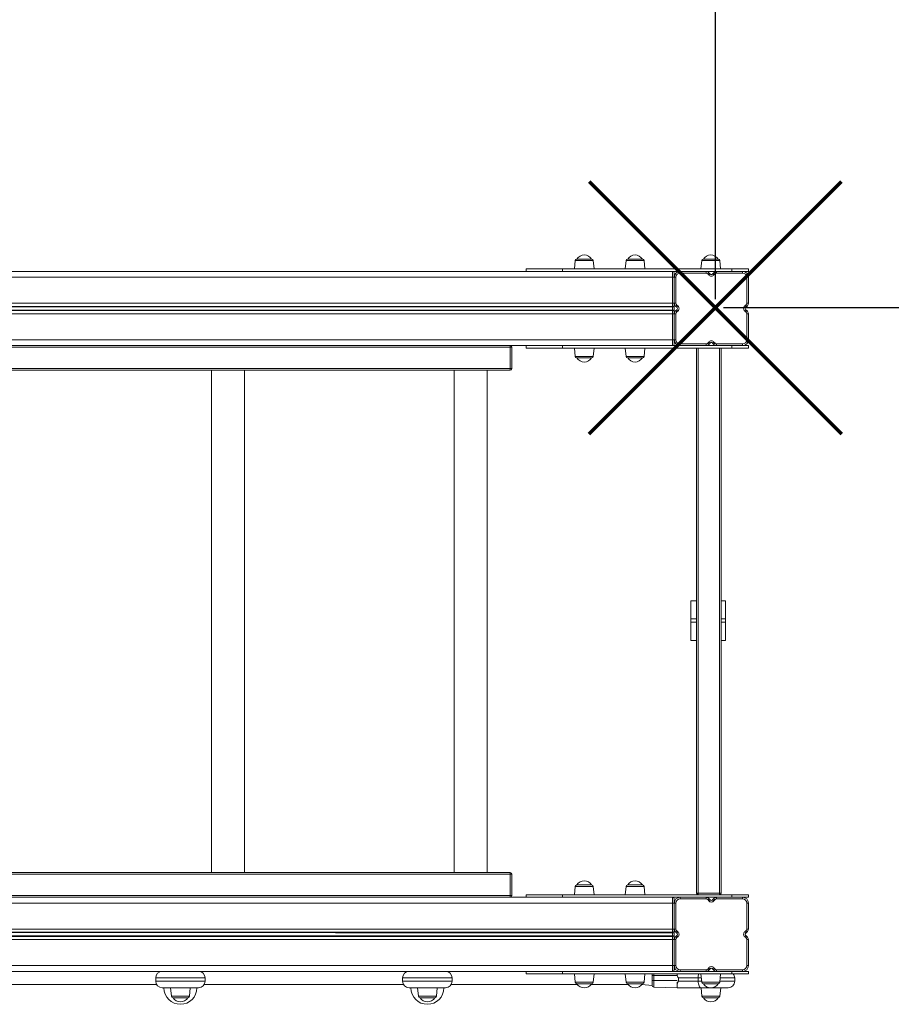
# Model space of a CAD drawing. Units: millimetres. Extents: x 8740 to 20840, y -1845 to 10790.
# Drawn here: x 17339 to 18397, y 5549 to 6744 of the extents above; entities that cross this region are included whole.
import ezdxf

# ---------------------------------------------------------------- set-up
doc = ezdxf.new("R2010")
doc.units = ezdxf.units.MM
doc.header["$PDSIZE"] = -1
doc.layers.add('QUOTE', color=212, linetype='Continuous', lineweight=18)
doc.dimstyles.new('2011', dxfattribs={"dimtxt": 120, "dimasz": 100, "dimexe": 6, "dimexo": 10, "dimgap": 15, "dimtad": 1, "dimtxsty": 'Standard', "dimcen": 5, "dimadec": 0, "dimazin": 0, "dimtfac": 1, "dimtmove": 0, "dimatfit": 3, "dimfxl": 0, "dimarcsym": 0})

# ---------------------------------------------------------------- blocks, each defined once
blk = doc.blocks.new('*D3')
at = {"color": 0, "linetype": 'ByBlock', "lineweight": -2}
for p, q in [((18193.8, 10023), (20829.4, 10023)), ((20823.4, 6494.8), (20823.4, 9923)), ((18193.8, 6394.8), (20829.4, 6394.8))]:
    blk.add_line(p, q, dxfattribs=at)
at = {"color": 0, "linetype": 'ByBlock'}
for points in [[(20823.4, 10023), (20840, 9923), (20806.7, 9923)], [(20823.4, 6394.8), (20840, 6494.8), (20806.7, 6494.8)]]:
    blk.add_solid(points, dxfattribs=at)
at = {"layer": 'DEFPOINTS', "color": 0, "linetype": 'ByBlock'}
for p in [(18183.8, 10023), (18183.8, 6394.8)]:
    blk.add_point(p, dxfattribs=at)
at = {"color": 0, "linetype": 'ByBlock', "insert": (20748.4, 8208.9), "char_height": 120, "attachment_point": 5, "rotation": 90}
blk.add_mtext('3600', dxfattribs=at)
blk = doc.blocks.new('*D6')
at = {"color": 0, "linetype": 'ByBlock', "lineweight": -2}
for p, q in [((18183.8, 6404.8), (18183.8, 10642.2)), ((18283.8, 10636.2), (19622.8, 10636.2)), ((19722.8, 8760.3), (19722.8, 10642.2))]:
    blk.add_line(p, q, dxfattribs=at)
at = {"color": 0, "linetype": 'ByBlock'}
for points in [[(18183.8, 10636.2), (18283.8, 10619.5), (18283.8, 10652.9)], [(19722.8, 10636.2), (19622.8, 10619.5), (19622.8, 10652.9)]]:
    blk.add_solid(points, dxfattribs=at)
at = {"layer": 'DEFPOINTS', "color": 0, "linetype": 'ByBlock'}
for p in [(19722.8, 8750.3), (18183.8, 6394.8)]:
    blk.add_point(p, dxfattribs=at)
at = {"color": 0, "linetype": 'ByBlock', "insert": (18953.3, 10711.2), "char_height": 120, "attachment_point": 5}
blk.add_mtext('1500', dxfattribs=at)

msp = doc.modelspace()

# ---------------------------------------------------------------- linework, layer by layer
at = {"color": 7, "linetype": 'Continuous', "lineweight": 15}
for p, q in [((18013.498, 6451.822), (18012.425, 6441.613)), ((18015.487, 6453.613), (18033.363, 6453.613)), ((18036.425, 6441.613), (18035.352, 6451.822)), ((18075.184, 6451.822), (18074.111, 6441.613)), ((18077.173, 6453.613), (18095.049, 6453.613)), ((18098.111, 6441.613), (18097.038, 6451.822)), ((18167.209, 6451.822), (18166.136, 6441.613)), ((18169.198, 6453.613), (18187.074, 6453.613)), ((18190.136, 6441.613), (18189.063, 6451.822)), ((16629.034, 6438.613), (17974.023, 6438.613)), ((17953.835, 6438.613), (17953.835, 6441.613)), ((17953.835, 6441.613), (17997.835, 6441.613)), ((17974.023, 6438.613), (17997.835, 6438.613)), ((17997.835, 6438.613), (17997.835, 6441.613)), ((17997.835, 6441.613), (18203.835, 6441.613)), ((17997.835, 6438.613), (18203.835, 6438.613)), ((18131.835, 6438.613), (18131.835, 6431.613)), ((18133.835, 6431.613), (18133.835, 6436.613)), ((18140.835, 6436.613), (18140.835, 6438.613)), ((18140.835, 6436.613), (18172.432, 6436.613)), ((18172.432, 6436.613), (18172.432, 6438.613)), ((18174.774, 6435.487), (18176.336, 6436.736)), ((18174.774, 6435.487), (18175.711, 6434.316)), ((18175.711, 6434.316), (18177.273, 6435.565)), ((18177.273, 6435.565), (18176.336, 6436.736)), ((18181.334, 6436.736), (18180.397, 6435.565)), ((18181.958, 6434.316), (18180.397, 6435.565)), ((18182.895, 6435.487), (18181.334, 6436.736)), ((18181.958, 6434.316), (18182.895, 6435.487)), ((18185.238, 6436.613), (18185.238, 6438.613)), ((18185.238, 6436.613), (18216.835, 6436.613)), ((18203.835, 6438.613), (18203.835, 6441.613)), ((18203.835, 6441.613), (18223.835, 6441.613)), ((18203.835, 6438.613), (18212.553, 6438.613)), ((18216.835, 6438.613), (18212.553, 6438.613)), ((18216.835, 6436.613), (18216.835, 6438.613)), ((18216.835, 6438.613), (18223.835, 6438.613)), ((18223.835, 6438.613), (18223.835, 6441.613)), ((18131.835, 6431.613), (18131.835, 6400.016)), ((18133.835, 6431.613), (18131.835, 6431.613)), ((18133.835, 6400.016), (18133.835, 6431.613)), ((18135.835, 6431.613), (18133.835, 6431.613)), ((18135.835, 6400.016), (18135.835, 6431.613)), ((18221.835, 6431.613), (18221.835, 6400.016)), ((18221.835, 6431.613), (18223.835, 6431.613)), ((18223.835, 6400.016), (18223.835, 6431.613)), ((18131.835, 6400.016), (18133.835, 6400.016)), ((18131.835, 6400.016), (18131.835, 6396.112)), ((18133.835, 6397.673), (18133.835, 6400.016)), ((18133.835, 6400.016), (18135.835, 6400.016)), ((18133.835, 6396.736), (18133.835, 6397.673)), ((18135.711, 6396.112), (18136.961, 6397.673)), ((18138.132, 6396.736), (18136.961, 6397.673)), ((18220.709, 6397.673), (18219.538, 6396.736)), ((18220.709, 6397.673), (18221.958, 6396.112)), ((18221.835, 6400.016), (18223.835, 6400.016)), ((18131.835, 6396.112), (18131.835, 6395.175)), ((18131.835, 6395.175), (18131.835, 6392.051)), ((18131.835, 6392.051), (18131.835, 6391.114)), ((18131.835, 6391.114), (18131.835, 6387.21)), ((18131.835, 6387.21), (18131.835, 6355.613)), ((18131.835, 6387.21), (18133.835, 6387.21)), ((18133.835, 6390.489), (18133.835, 6396.736)), ((18133.835, 6389.552), (18133.835, 6390.489)), ((18133.835, 6387.21), (18133.835, 6389.552)), ((18133.835, 6355.613), (18133.835, 6387.21)), ((18133.835, 6387.21), (18135.835, 6387.21)), ((18135.711, 6396.112), (18136.883, 6395.175)), ((18136.883, 6392.051), (18135.711, 6391.114)), ((18135.711, 6391.114), (18136.961, 6389.552)), ((18135.835, 6355.613), (18135.835, 6387.21)), ((18136.883, 6395.175), (18138.132, 6396.736)), ((18136.883, 6392.051), (18138.132, 6390.489)), ((18136.961, 6389.552), (18138.132, 6390.489)), ((18219.538, 6396.736), (18220.787, 6395.175)), ((18219.538, 6390.489), (18220.787, 6392.051)), ((18219.538, 6390.489), (18220.709, 6389.552)), ((18220.709, 6389.552), (18221.958, 6391.114)), ((18220.787, 6395.175), (18221.958, 6396.112)), ((18221.958, 6391.114), (18220.787, 6392.051)), ((18221.835, 6387.21), (18221.835, 6355.613)), ((18221.835, 6387.21), (18223.835, 6387.21)), ((18223.835, 6355.613), (18223.835, 6387.21)), ((18131.835, 6355.613), (18133.835, 6355.613)), ((18131.835, 6355.613), (18131.835, 6348.613)), ((18133.835, 6350.613), (18133.835, 6355.613)), ((18133.835, 6355.613), (18135.835, 6355.613)), ((18172.432, 6350.613), (18140.835, 6350.613)), ((18140.835, 6348.613), (18140.835, 6350.613)), ((18172.432, 6348.613), (18172.432, 6350.613)), ((18175.711, 6352.91), (18174.774, 6351.739)), ((18176.336, 6350.489), (18174.774, 6351.739)), ((18177.273, 6351.661), (18175.711, 6352.91)), ((18176.336, 6350.489), (18177.273, 6351.661)), ((18180.397, 6351.661), (18181.958, 6352.91)), ((18180.397, 6351.661), (18181.334, 6350.489)), ((18181.334, 6350.489), (18182.895, 6351.739)), ((18182.895, 6351.739), (18181.958, 6352.91)), ((18216.835, 6350.613), (18185.238, 6350.613)), ((18185.238, 6348.613), (18185.238, 6350.613)), ((18216.835, 6348.613), (18216.835, 6350.613)), ((18223.835, 6355.613), (18221.835, 6355.613)), ((16629.034, 6348.613), (17974.023, 6348.613)), ((16658.578, 6346.613), (17934.578, 6346.613)), ((17934.578, 6348.613), (17934.578, 6346.613)), ((17934.578, 6346.613), (17934.578, 6320.613)), ((17936.578, 6346.613), (17934.578, 6346.613)), ((17936.578, 6320.613), (17936.578, 6346.613)), ((17953.835, 6345.613), (17953.835, 6348.613)), ((17953.835, 6345.613), (17997.835, 6345.613)), ((17974.023, 6348.613), (17997.835, 6348.613)), ((17997.835, 6345.613), (17997.835, 6348.613)), ((17997.835, 6348.613), (18203.835, 6348.613)), ((17997.835, 6345.613), (18203.835, 6345.613)), ((18012.425, 6345.613), (18013.498, 6335.404)), ((18035.352, 6335.404), (18036.425, 6345.613)), ((18074.111, 6345.613), (18075.184, 6335.404)), ((18097.038, 6335.404), (18098.111, 6345.613)), ((18160.906, 5683.613), (18160.906, 6345.613)), ((18162.906, 6345.613), (18162.906, 5683.613)), ((18188.906, 5683.613), (18188.906, 6345.613)), ((18190.906, 6345.613), (18190.906, 5683.613)), ((18203.835, 6345.613), (18203.835, 6348.613)), ((18203.835, 6348.613), (18212.553, 6348.613)), ((18203.835, 6345.613), (18223.835, 6345.613)), ((18212.553, 6348.613), (18216.835, 6348.613)), ((18216.835, 6348.613), (18223.835, 6348.613)), ((18223.835, 6345.613), (18223.835, 6348.613)), ((18015.487, 6333.613), (18033.363, 6333.613)), ((18077.173, 6333.613), (18095.049, 6333.613)), ((17934.578, 6320.613), (16658.578, 6320.613)), ((16658.578, 6318.613), (17934.578, 6318.613)), ((17571.578, 6318.613), (17571.578, 5708.613)), ((17611.578, 5708.613), (17611.578, 6318.613)), ((17866.578, 6318.613), (17866.578, 5708.613)), ((17906.578, 5708.613), (17906.578, 6318.613)), ((17936.578, 6320.613), (17934.578, 6320.613)), ((17934.578, 6320.613), (17934.578, 6318.613)), ((18153.906, 6038.613), (18160.906, 6038.613)), ((18153.906, 6038.613), (18153.906, 6016.613)), ((18190.906, 6038.613), (18195.906, 6038.613)), ((18195.906, 6038.613), (18195.906, 6016.613)), ((18153.906, 6016.613), (18153.906, 6012.613)), ((18153.906, 6016.613), (18160.906, 6016.613)), ((18190.906, 6016.613), (18195.906, 6016.613)), ((18195.906, 6016.613), (18195.906, 6012.613)), ((18153.906, 6012.613), (18153.906, 5990.613)), ((18153.906, 6012.613), (18160.906, 6012.613)), ((18190.906, 6012.613), (18195.906, 6012.613)), ((18195.906, 6012.613), (18195.906, 5990.613)), ((18153.906, 5990.613), (18160.906, 5990.613)), ((18190.906, 5990.613), (18195.906, 5990.613)), ((16658.578, 5708.613), (17934.578, 5708.613)), ((17934.578, 5706.613), (16658.578, 5706.613)), ((17934.578, 5706.613), (17934.578, 5708.613)), ((17934.578, 5680.613), (17934.578, 5706.613)), ((17936.578, 5706.613), (17934.578, 5706.613)), ((17936.578, 5706.613), (17936.578, 5680.613)), ((18013.498, 5691.822), (18012.425, 5681.613)), ((18015.487, 5693.613), (18033.363, 5693.613)), ((18036.425, 5681.613), (18035.352, 5691.822)), ((18075.184, 5691.822), (18074.111, 5681.613)), ((18077.173, 5693.613), (18095.049, 5693.613)), ((18098.111, 5681.613), (18097.038, 5691.822)), ((16658.578, 5680.613), (17934.578, 5680.613)), ((17936.578, 5680.613), (17934.578, 5680.613)), ((17934.578, 5678.613), (17934.578, 5680.613)), ((17953.835, 5681.613), (17953.835, 5678.613)), ((17953.835, 5681.613), (17997.835, 5681.613)), ((17997.835, 5681.613), (17997.835, 5678.613)), ((17997.835, 5681.613), (18203.835, 5681.613)), ((18160.906, 5683.613), (18162.906, 5683.613)), ((18162.906, 5683.613), (18188.906, 5683.613)), ((18162.906, 5681.613), (18162.906, 5683.613)), ((18188.906, 5683.613), (18190.906, 5683.613)), ((18188.906, 5683.613), (18188.906, 5681.613)), ((18190.136, 5681.613), (18190.095, 5682.005)), ((18190.136, 5681.613), (18190.906, 5683.613)), ((18203.835, 5681.613), (18203.835, 5678.613)), ((18203.835, 5681.613), (18223.835, 5681.613)), ((18223.835, 5681.613), (18223.835, 5678.613)), ((16629.034, 5678.613), (17974.023, 5678.613)), ((17974.023, 5678.613), (17997.835, 5678.613)), ((17997.835, 5678.613), (18203.835, 5678.613)), ((18131.835, 5671.613), (18131.835, 5678.613)), ((18131.835, 5640.016), (18131.835, 5671.613)), ((18131.835, 5671.613), (18133.835, 5671.613)), ((18133.835, 5676.613), (18133.835, 5671.613)), ((18133.835, 5640.016), (18133.835, 5671.613)), ((18133.835, 5671.613), (18135.835, 5671.613)), ((18135.835, 5671.613), (18135.835, 5640.016)), ((18140.835, 5678.613), (18140.835, 5676.613)), ((18172.432, 5676.613), (18140.835, 5676.613)), ((18172.432, 5678.613), (18172.432, 5676.613)), ((18176.336, 5676.736), (18174.774, 5675.487)), ((18175.711, 5674.316), (18174.774, 5675.487)), ((18177.273, 5675.565), (18175.711, 5674.316)), ((18176.336, 5676.736), (18177.273, 5675.565)), ((18180.397, 5675.565), (18181.334, 5676.736)), ((18180.397, 5675.565), (18181.958, 5674.316)), ((18181.334, 5676.736), (18182.895, 5675.487)), ((18182.895, 5675.487), (18181.958, 5674.316)), ((18185.238, 5678.613), (18185.238, 5676.613)), ((18216.835, 5676.613), (18185.238, 5676.613)), ((18203.835, 5678.613), (18212.553, 5678.613)), ((18212.553, 5678.613), (18216.835, 5678.613)), ((18216.835, 5678.613), (18216.835, 5676.613)), ((18216.835, 5678.613), (18223.835, 5678.613)), ((18223.835, 5671.613), (18221.835, 5671.613)), ((18221.835, 5640.016), (18221.835, 5671.613)), ((18223.835, 5671.613), (18223.835, 5640.016)), ((18131.835, 5636.112), (18131.835, 5640.016)), ((18131.835, 5640.016), (18133.835, 5640.016)), ((18131.835, 5635.175), (18131.835, 5636.112)), ((18131.835, 5632.051), (18131.835, 5635.175)), ((18131.835, 5631.114), (18131.835, 5632.051)), ((18133.835, 5640.016), (18135.835, 5640.016)), ((18133.835, 5640.016), (18133.835, 5637.673)), ((18133.835, 5637.673), (18133.835, 5636.736)), ((18133.835, 5636.736), (18133.835, 5630.489)), ((18135.711, 5636.112), (18136.961, 5637.673)), ((18136.883, 5635.175), (18135.711, 5636.112)), ((18135.711, 5631.114), (18136.883, 5632.051)), ((18136.883, 5635.175), (18138.132, 5636.736)), ((18136.883, 5632.051), (18138.132, 5630.489)), ((18136.961, 5637.673), (18138.132, 5636.736)), ((18219.538, 5636.736), (18220.709, 5637.673)), ((18219.538, 5636.736), (18220.787, 5635.175)), ((18219.538, 5630.489), (18220.787, 5632.051)), ((18220.709, 5637.673), (18221.958, 5636.112)), ((18221.958, 5636.112), (18220.787, 5635.175)), ((18220.787, 5632.051), (18221.958, 5631.114)), ((18221.835, 5640.016), (18223.835, 5640.016)), ((18131.835, 5627.21), (18131.835, 5631.114)), ((18131.835, 5595.613), (18131.835, 5627.21)), ((18131.835, 5627.21), (18133.835, 5627.21)), ((18133.835, 5630.489), (18133.835, 5629.552)), ((18133.835, 5629.552), (18133.835, 5627.21)), ((18133.835, 5595.613), (18133.835, 5627.21)), ((18133.835, 5627.21), (18135.835, 5627.21)), ((18135.711, 5631.114), (18136.961, 5629.552)), ((18135.835, 5627.21), (18135.835, 5595.613)), ((18138.132, 5630.489), (18136.961, 5629.552)), ((18220.709, 5629.552), (18219.538, 5630.489)), ((18220.709, 5629.552), (18221.958, 5631.114)), ((18221.835, 5595.613), (18221.835, 5627.21)), ((18221.835, 5627.21), (18223.835, 5627.21)), ((18223.835, 5627.21), (18223.835, 5595.613)), ((16629.034, 5588.613), (17974.023, 5588.613)), ((17953.835, 5588.613), (17953.835, 5585.613)), ((17953.835, 5585.613), (17997.835, 5585.613)), ((17974.023, 5588.613), (17997.835, 5588.613)), ((17997.835, 5588.613), (17997.835, 5585.613)), ((17997.835, 5588.613), (18203.835, 5588.613)), ((17997.835, 5585.613), (18203.835, 5585.613)), ((18012.425, 5585.613), (18013.498, 5575.404)), ((18035.352, 5575.404), (18036.425, 5585.613)), ((18074.111, 5585.613), (18075.184, 5575.404)), ((18097.038, 5575.404), (18098.111, 5585.613)), ((18106.849, 5583.613), (18106.849, 5585.613)), ((18131.835, 5588.613), (18131.835, 5595.613)), ((18133.835, 5595.613), (18131.835, 5595.613)), ((18135.835, 5595.613), (18133.835, 5595.613)), ((18133.835, 5595.613), (18133.835, 5590.613)), ((18133.835, 5590.613), (18135.09, 5591.613)), ((18137.219, 5585.369), (18137.219, 5585.613)), ((18140.835, 5590.613), (18172.432, 5590.613)), ((18140.835, 5590.613), (18140.835, 5588.613)), ((18166.136, 5585.613), (18167.209, 5575.404)), ((18172.432, 5590.613), (18172.432, 5588.613)), ((18174.774, 5591.739), (18175.711, 5592.91)), ((18174.774, 5591.739), (18176.336, 5590.489)), ((18175.711, 5592.91), (18177.273, 5591.661)), ((18177.273, 5591.661), (18176.336, 5590.489)), ((18181.958, 5592.91), (18180.397, 5591.661)), ((18181.334, 5590.489), (18180.397, 5591.661)), ((18182.895, 5591.739), (18181.334, 5590.489)), ((18181.958, 5592.91), (18182.895, 5591.739)), ((18185.238, 5590.613), (18216.835, 5590.613)), ((18185.238, 5590.613), (18185.238, 5588.613)), ((18189.063, 5575.404), (18190.136, 5585.613)), ((18203.835, 5588.613), (18203.835, 5585.613)), ((18203.835, 5588.613), (18212.553, 5588.613)), ((18203.835, 5585.613), (18223.835, 5585.613)), ((18216.835, 5588.613), (18212.553, 5588.613)), ((18216.835, 5590.613), (18216.835, 5588.613)), ((18216.835, 5588.613), (18223.835, 5588.613)), ((18221.835, 5595.613), (18223.835, 5595.613)), ((18223.835, 5588.613), (18223.835, 5585.613)), ((17262.813, 5572.613), (17504.857, 5572.613)), ((17503.785, 5580.613), (17503.785, 5576.613)), ((17562.813, 5572.613), (17804.857, 5572.613)), ((17563.885, 5576.613), (17563.885, 5580.613)), ((17803.785, 5580.613), (17803.785, 5576.613)), ((17862.813, 5572.613), (18016.184, 5572.613)), ((17863.885, 5576.613), (17863.885, 5580.613)), ((18015.487, 5573.613), (18033.363, 5573.613)), ((18032.666, 5572.613), (18077.87, 5572.613)), ((18077.173, 5573.613), (18095.049, 5573.613)), ((18094.352, 5572.613), (18106.849, 5571.613)), ((18106.849, 5577.613), (18106.849, 5583.613)), ((18106.849, 5583.613), (18108.849, 5583.613)), ((18106.849, 5577.613), (18108.849, 5577.613)), ((18106.849, 5571.613), (18106.849, 5577.613)), ((18108.849, 5583.613), (18108.849, 5577.613)), ((18108.849, 5577.613), (18108.849, 5569.613)), ((18137.219, 5571.856), (18137.219, 5575.688)), ((18138.787, 5576.613), (18138.787, 5580.613)), ((18162.8, 5580.613), (18138.787, 5580.613)), ((18138.787, 5576.613), (18162.8, 5576.613)), ((18162.8, 5576.613), (18162.8, 5580.613)), ((18169.198, 5573.613), (18187.074, 5573.613)), ((18207.199, 5576.613), (18207.199, 5580.613)), ((17555.885, 5568.613), (17511.785, 5568.613)), ((17521.835, 5568.613), (17522.908, 5558.404)), ((17544.762, 5558.404), (17545.835, 5568.613)), ((17855.885, 5568.613), (17811.785, 5568.613)), ((17821.835, 5568.613), (17822.908, 5558.404)), ((17844.762, 5558.404), (17845.835, 5568.613)), ((18137.219, 5568.613), (18108.849, 5569.613)), ((18137.219, 5568.613), (18137.219, 5571.856)), ((18166.62, 5568.613), (18137.219, 5568.613)), ((18166.62, 5568.613), (18167.287, 5558.404)), ((18199.199, 5568.613), (18166.62, 5568.613)), ((18189.141, 5558.404), (18190.214, 5568.613)), ((17533.835, 5556.613), (17524.897, 5556.613)), ((17542.773, 5556.613), (17533.835, 5556.613)), ((17833.835, 5556.613), (17824.897, 5556.613)), ((17842.773, 5556.613), (17833.835, 5556.613)), ((18178.214, 5556.613), (18169.276, 5556.613)), ((18187.151, 5556.613), (18178.214, 5556.613))]:
    msp.add_line(p, q, dxfattribs=at)
at = {"color": 8, "linetype": 'Continuous', "lineweight": 15}
for p, q in [((18035.352, 6451.822), (18013.498, 6451.822)), ((18097.038, 6451.822), (18075.184, 6451.822)), ((18189.063, 6451.822), (18167.209, 6451.822)), ((16461.143, 6431.613), (18131.835, 6431.613)), ((16477.904, 6400.016), (18131.835, 6400.016)), ((16476.785, 6387.21), (18131.835, 6387.21)), ((16477.126, 6391.114), (18131.835, 6392.051)), ((16477.126, 6391.114), (18131.835, 6391.114)), ((16477.563, 6396.112), (18131.835, 6396.112)), ((16477.563, 6396.112), (18131.835, 6395.175)), ((16474.024, 6355.613), (18131.835, 6355.613)), ((18035.352, 6335.404), (18013.498, 6335.404)), ((18097.038, 6335.404), (18075.184, 6335.404)), ((18035.352, 5691.822), (18013.498, 5691.822)), ((18097.038, 5691.822), (18075.184, 5691.822)), ((16475.315, 5671.613), (18131.835, 5671.613)), ((16480.612, 5640.016), (18131.835, 5640.016)), ((16480.612, 5636.112), (18131.835, 5636.112)), ((16480.612, 5636.112), (18131.835, 5635.175)), ((16480.612, 5631.114), (18131.835, 5632.051)), ((16480.612, 5631.114), (18131.835, 5631.114)), ((16480.612, 5627.21), (18131.835, 5627.21)), ((16468.176, 5595.613), (18131.835, 5595.613)), ((18108.849, 5585.613), (18108.849, 5583.613)), ((17563.885, 5580.613), (17503.785, 5580.613)), ((17503.785, 5576.613), (17563.885, 5576.613)), ((17863.885, 5580.613), (17803.785, 5580.613)), ((17803.785, 5576.613), (17863.885, 5576.613)), ((18035.352, 5575.404), (18013.498, 5575.404)), ((18097.038, 5575.404), (18075.184, 5575.404)), ((18137.228, 5583.613), (18108.849, 5583.613)), ((18108.849, 5577.613), (18137.228, 5577.613)), ((18166.662, 5580.613), (18162.8, 5580.613)), ((18162.8, 5576.613), (18167.082, 5576.613)), ((18189.063, 5575.404), (18167.209, 5575.404)), ((18189.19, 5576.613), (18207.199, 5576.613)), ((18207.199, 5580.613), (18189.611, 5580.613)), ((17522.908, 5558.404), (17544.762, 5558.404)), ((17822.908, 5558.404), (17844.762, 5558.404)), ((18167.287, 5558.404), (18189.141, 5558.404))]:
    msp.add_line(p, q, dxfattribs=at)
at = {"color": 1, "lineweight": 70}
for points in [[(18030.58, 6241.571), (18336.977, 6547.968)], [(18030.58, 6547.968), (18336.977, 6241.571)]]:
    msp.add_lwpolyline(points, dxfattribs=at)
at = {"color": 7, "linetype": 'Continuous', "lineweight": 15, "flags": 128}
msp.add_lwpolyline([(18166.62, 5568.613), (18165.875, 5568.766), (18165.158, 5569.222), (18164.498, 5569.961), (18163.919, 5570.956), (18163.444, 5572.168), (18163.091, 5573.551), (18162.873, 5575.052), (18162.8, 5576.613)], dxfattribs=at)
at = {"color": 7, "linetype": 'Continuous', "lineweight": 15}
for centre, radius, start, end in [((18024.425, 6448.124), 10.489, 31.553571, 148.446429), ((18086.111, 6448.124), 10.489, 31.553571, 148.446429), ((18178.136, 6448.124), 10.489, 31.553571, 148.446429), ((18015.487, 6451.613), 2, 90, 174), ((18033.363, 6451.613), 2, 6, 90), ((18077.173, 6451.613), 2, 90, 174), ((18095.049, 6451.613), 2, 6, 90), ((18169.198, 6451.613), 2, 90, 174), ((18187.074, 6451.613), 2, 6, 90), ((18131.835, 6436.613), 2, 0, 90), ((18140.835, 6431.613), 7, 90, 180), ((18140.835, 6431.613), 5, 90, 180), ((18172.432, 6433.613), 5, 38.659808, 90), ((18172.432, 6433.613), 3, 38.659808, 90), ((18178.835, 6436.814), 4, 218.659808, 321.340192), ((18178.835, 6436.814), 2, 218.659808, 321.340192), ((18185.238, 6433.613), 5, 90, 141.340192), ((18185.238, 6433.613), 3, 90, 141.340192), ((18216.835, 6431.613), 7, 0, 90), ((18216.835, 6431.613), 5, 0, 90), ((18132.03, 6397.923), 1.822, 263.852596, 352.117738), ((18138.835, 6400.016), 5, 180, 231.340192), ((18138.835, 6400.016), 3, 180, 231.340192), ((18218.835, 6400.016), 3, 308.659808, 0), ((18218.835, 6400.016), 5, 308.659808, 0), ((18132.03, 6396.986), 1.822, 263.852596, 352.117738), ((18132.03, 6390.239), 1.822, 7.882262, 96.147404), ((18132.03, 6389.302), 1.822, 7.882262, 96.147404), ((18138.835, 6387.21), 5, 128.659808, 180), ((18138.835, 6387.21), 3, 128.659808, 180), ((18135.633, 6393.613), 2, 308.659808, 51.340192), ((18135.633, 6393.613), 4, 308.659808, 51.340192), ((18222.036, 6393.613), 4, 128.659808, 231.340192), ((18222.036, 6393.613), 2, 128.659808, 231.340192), ((18218.835, 6387.21), 3, 0, 51.340192), ((18218.835, 6387.21), 5, 0, 51.340192), ((18131.835, 6350.613), 2, 270, 360), ((18140.835, 6355.613), 7, 180, 270), ((18140.835, 6355.613), 5, 180, 270), ((18172.432, 6353.613), 3, 270, 321.340192), ((18172.432, 6353.613), 5, 270, 321.340192), ((18178.835, 6350.411), 4, 38.659808, 141.340192), ((18178.835, 6350.411), 2, 38.659808, 141.340192), ((18185.238, 6353.613), 5, 218.659808, 270), ((18185.238, 6353.613), 3, 218.659808, 270), ((18216.835, 6355.613), 5, 270, 0), ((18216.835, 6355.613), 7, 270, 0), ((17934.578, 6346.613), 2, 0, 90), ((18015.487, 6335.613), 2, 186, 270), ((18024.425, 6339.101), 10.489, 211.553571, 328.446429), ((18033.363, 6335.613), 2, 270, 354), ((18077.173, 6335.613), 2, 186, 270), ((18086.111, 6339.101), 10.489, 211.553571, 328.446429), ((18095.049, 6335.613), 2, 270, 354), ((17934.578, 6320.613), 2, 270, 0), ((17934.578, 5706.613), 2, 0, 90), ((18015.487, 5691.613), 2, 90, 174), ((18024.425, 5688.124), 10.489, 31.553571, 148.446429), ((18033.363, 5691.613), 2, 6, 90), ((18077.173, 5691.613), 2, 90, 174), ((18086.111, 5688.124), 10.489, 31.553571, 148.446429), ((18095.049, 5691.613), 2, 6, 90), ((17934.578, 5680.613), 2, 270, 0), ((18162.906, 5683.613), 2, 180, 270), ((18188.906, 5683.613), 2, 270, 0), ((18131.835, 5676.613), 2, 0, 90), ((18140.835, 5671.613), 7, 90, 180), ((18140.835, 5671.613), 5, 90, 180), ((18172.432, 5673.613), 5, 38.659808, 90), ((18172.432, 5673.613), 3, 38.659808, 90), ((18178.835, 5676.814), 4, 218.659808, 321.340192), ((18178.835, 5676.814), 2, 218.659808, 321.340192), ((18185.238, 5673.613), 5, 90, 141.340192), ((18185.238, 5673.613), 3, 90, 141.340192), ((18216.835, 5671.613), 7, 0, 90), ((18216.835, 5671.613), 5, 0, 90), ((18132.03, 5637.923), 1.822, 263.852596, 352.117738), ((18132.03, 5636.986), 1.822, 263.852596, 352.117738), ((18132.03, 5630.239), 1.822, 7.882262, 96.147404), ((18138.835, 5640.016), 5, 180, 231.340192), ((18138.835, 5640.016), 3, 180, 231.340192), ((18135.633, 5633.613), 2, 308.659808, 51.340192), ((18135.633, 5633.613), 4, 308.659808, 51.340192), ((18222.036, 5633.613), 4, 128.659808, 231.340192), ((18222.036, 5633.613), 2, 128.659808, 231.340192), ((18218.835, 5640.016), 3, 308.659808, 0), ((18218.835, 5640.016), 5, 308.659808, 0), ((18132.03, 5629.302), 1.822, 7.882262, 96.147404), ((18138.835, 5627.21), 5, 128.659808, 180), ((18138.835, 5627.21), 3, 128.659808, 180), ((18218.835, 5627.21), 3, 0, 51.340192), ((18218.835, 5627.21), 5, 0, 51.340192), ((17511.785, 5580.613), 8, 90, 180), ((17555.885, 5580.613), 8, 0, 90), ((17811.785, 5580.613), 8, 90, 180), ((17855.885, 5580.613), 8, 0, 90), ((18131.835, 5590.613), 2, 270, 0), ((18140.835, 5595.613), 7, 180, 270), ((18140.835, 5595.613), 5, 180, 270), ((18148.305, 5586.386), 11.133, 185.24186, 211.237923), ((18172.432, 5593.613), 3, 270, 321.340192), ((18172.432, 5593.613), 5, 270, 321.340192), ((18178.835, 5590.411), 4, 38.659808, 141.340192), ((18178.835, 5590.411), 2, 38.659808, 141.340192), ((18185.238, 5593.613), 5, 218.659808, 270), ((18185.238, 5593.613), 3, 218.659808, 270), ((18199.199, 5580.613), 8, 0, 38.682187), ((18216.835, 5595.613), 5, 270, 0), ((18216.835, 5595.613), 7, 270, 0), ((17511.785, 5576.613), 8, 180, 270), ((17555.885, 5576.613), 8, 270, 0), ((17811.785, 5576.613), 8, 180, 270), ((17855.885, 5576.613), 8, 270, 0), ((18015.487, 5575.613), 2, 186, 270), ((18024.425, 5579.101), 10.489, 211.553571, 328.446429), ((18033.363, 5575.613), 2, 270, 354), ((18077.173, 5575.613), 2, 186, 270), ((18086.111, 5579.101), 10.489, 211.553571, 328.446429), ((18095.049, 5575.613), 2, 270, 354), ((18150.103, 5570.247), 12.984, 150.641133, 172.879084), ((18169.198, 5575.613), 2, 186, 270), ((18178.136, 5579.101), 10.489, 211.553571, 328.446429), ((18187.074, 5575.613), 2, 270, 354), ((18199.199, 5576.613), 8, 270, 0), ((17533.835, 5568.613), 20, 180, 0), ((17833.835, 5568.613), 20, 180, 0), ((18108.849, 5571.613), 2, 180, 270), ((17524.897, 5558.613), 2, 186, 270), ((17533.835, 5562.101), 10.489, 211.553571, 328.446429), ((17542.773, 5558.613), 2, 270, 354), ((17824.897, 5558.613), 2, 186, 270), ((17833.835, 5562.101), 10.489, 211.553571, 328.446429), ((17842.773, 5558.613), 2, 270, 354), ((18169.276, 5558.613), 2, 186, 270), ((18178.214, 5562.101), 10.489, 211.553571, 328.446429), ((18187.151, 5558.613), 2, 270, 354)]:
    msp.add_arc(centre, radius, start, end, dxfattribs=at)
at = {"color": 8, "linetype": 'Continuous', "lineweight": 15}
msp.add_arc((18176.865, 5580.826), 14.067, 160.103639, 180.866933, dxfattribs=at)

# ---------------------------------------------------------------- dimensions: what is measured, and where the dimension line sits
at = {"layer": 'QUOTE'}
dim = msp.add_linear_dim(base=(19722.76, 10636.198), p1=(18183.778, 6394.77), p2=(19722.76, 8750.312), text='1500', dimstyle='2011', override={"dimpost": '<>', "dimtzin": 0}, dxfattribs=at)
dim.commit()
dim.dimension.update_dxf_attribs({"geometry": '*D6', "text_midpoint": (18953.269, 10711.198)})
dim = msp.add_linear_dim(base=(20823.362, 10022.958), p1=(18183.778, 6394.77), p2=(18183.778, 10022.958), angle=90, text='3600', dimstyle='2011', override={"dimpost": '<>', "dimtzin": 0}, dxfattribs=at)
dim.commit()
dim.dimension.update_dxf_attribs({"geometry": '*D3', "text_midpoint": (20748.362, 8208.864), "text_rotation": 90})

doc.saveas('drawing.dxf')
